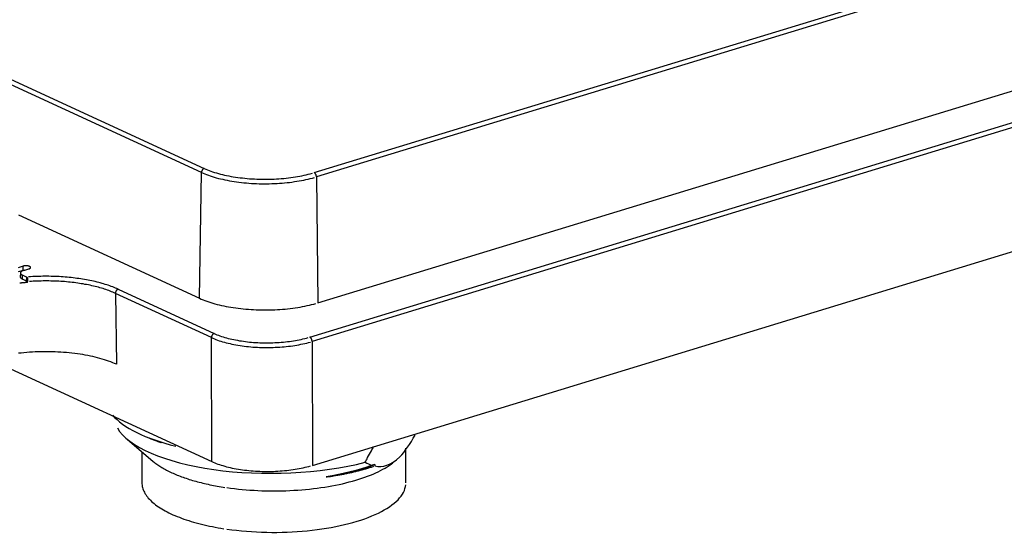
# Model space of a CAD drawing. Units: inches. Extents: x -2.2 to 31.7, y 0.3 to 22.2.
# Drawn here: x 12.3 to 13.4, y 7.1 to 7.6 of the extents above; entities that cross this region are included whole.
import ezdxf

# ---------------------------------------------------------------- set-up
doc = ezdxf.new("R2010")
doc.units = ezdxf.units.IN
doc.header["$LTSCALE"] = 0.5
doc.header["$MEASUREMENT"] = 0
doc.layers.add('1', color=7, linetype='Continuous')

msp = doc.modelspace()

# ---------------------------------------------------------------- linework, layer by layer
at = {"layer": '1', "color": 40, "linetype": 'Continuous'}
for p, q in [((12.5872, 7.4643), (14.4696, 8.0394)), ((14.4721, 8.0347), (12.5897, 7.4595)), ((12.5823, 7.2804), (14.5756, 7.8894)), ((12.5914, 7.3187), (14.4738, 7.8938)), ((14.578, 7.8845), (12.5848, 7.2755)), ((11.7655, 7.7913), (12.4642, 7.469)), ((12.4612, 7.4645), (11.7624, 7.7868)), ((12.5852, 7.137), (14.5743, 7.7447)), ((12.4591, 7.3238), (12.4612, 7.4645)), ((12.5897, 7.4595), (12.5914, 7.3187)), ((12.2568, 7.4171), (12.4591, 7.3238)), ((12.2621, 7.3597), (12.2563, 7.3579)), ((12.2621, 7.355), (12.2563, 7.3532)), ((12.2589, 7.3521), (12.2588, 7.3475)), ((12.2658, 7.3475), (12.2611, 7.3497)), ((12.2611, 7.345), (12.2611, 7.3497)), ((12.2621, 7.355), (12.2621, 7.3597)), ((12.2637, 7.3553), (12.2621, 7.355)), ((12.2626, 7.355), (12.2684, 7.3568)), ((12.2588, 7.3475), (12.2611, 7.345)), ((12.2658, 7.3429), (12.2611, 7.345)), ((12.2659, 7.3475), (12.2658, 7.3475)), ((12.2658, 7.3429), (12.2659, 7.3475)), ((12.2669, 7.3417), (12.2658, 7.3429)), ((12.4723, 7.2798), (12.365, 7.3293)), ((12.365, 7.3293), (12.3662, 7.25)), ((12.3681, 7.334), (12.4753, 7.2845)), ((12.4727, 7.1413), (12.4723, 7.2798)), ((12.5848, 7.2755), (12.5852, 7.137)), ((12.2244, 7.2558), (12.4727, 7.1413))]:
    msp.add_line(p, q, dxfattribs=at)
at = {"layer": '1', "color": 123, "linetype": 'Continuous'}
for p, q in [((12.3782, 7.1661), (12.4073, 7.1414)), ((12.3946, 7.1521), (12.3946, 7.1175)), ((12.6896, 7.1175), (12.6896, 7.1561)), ((12.6549, 7.138), (12.6549, 7.1363))]:
    msp.add_line(p, q, dxfattribs=at)
at = {"layer": '1', "color": 40, "linetype": 'Continuous'}
for points in [[(12.4642, 7.469, 0), (12.4641, 7.469, 0), (12.464, 7.4689, 0), (12.4639, 7.4689, 0), (12.4638, 7.4689, 0), (12.4637, 7.4688, 0), (12.4637, 7.4688, 0), (12.4636, 7.4687, 0), (12.4635, 7.4687, 0), (12.4634, 7.4686, 0), (12.4633, 7.4686, 0), (12.4632, 7.4685, 0), (12.4631, 7.4684, 0), (12.463, 7.4684, 0), (12.4629, 7.4683, 0), (12.4628, 7.4682, 0), (12.4628, 7.4681, 0), (12.4627, 7.468, 0), (12.4626, 7.468, 0), (12.4625, 7.4679, 0), (12.4624, 7.4678, 0), (12.4624, 7.4677, 0), (12.4623, 7.4676, 0), (12.4622, 7.4675, 0), (12.4621, 7.4674, 0), (12.4621, 7.4673, 0), (12.462, 7.4672, 0), (12.4619, 7.4671, 0), (12.4619, 7.467, 0), (12.4618, 7.4669, 0), (12.4618, 7.4668, 0), (12.4617, 7.4667, 0), (12.4617, 7.4666, 0), (12.4616, 7.4665, 0), (12.4616, 7.4663, 0), (12.4615, 7.4662, 0), (12.4615, 7.4661, 0), (12.4614, 7.466, 0), (12.4614, 7.4659, 0), (12.4614, 7.4658, 0), (12.4613, 7.4657, 0), (12.4613, 7.4655, 0), (12.4613, 7.4654, 0), (12.4612, 7.4653, 0), (12.4612, 7.4652, 0), (12.4612, 7.4651, 0), (12.4612, 7.465, 0), (12.4612, 7.4648, 0), (12.4612, 7.4647, 0), (12.4612, 7.4646, 0)], [(12.4612, 7.4645, 0), (12.463, 7.4637, 0), (12.4649, 7.4629, 0), (12.4669, 7.4621, 0), (12.469, 7.4613, 0), (12.4711, 7.4606, 0), (12.4732, 7.4599, 0), (12.4755, 7.4592, 0), (12.4777, 7.4586, 0), (12.4801, 7.4579, 0), (12.4825, 7.4573, 0), (12.4849, 7.4568, 0), (12.4874, 7.4562, 0), (12.4899, 7.4557, 0), (12.4925, 7.4552, 0), (12.4951, 7.4548, 0), (12.4977, 7.4544, 0), (12.5004, 7.454, 0), (12.5031, 7.4536, 0), (12.5058, 7.4533, 0), (12.5086, 7.453, 0), (12.5114, 7.4527, 0), (12.5142, 7.4525, 0), (12.517, 7.4523, 0), (12.5198, 7.4522, 0), (12.5227, 7.452, 0), (12.5256, 7.4519, 0), (12.5284, 7.4519, 0), (12.5313, 7.4518, 0), (12.5342, 7.4519, 0), (12.537, 7.4519, 0), (12.5399, 7.452, 0), (12.5427, 7.4521, 0), (12.5456, 7.4522, 0), (12.5484, 7.4524, 0), (12.5512, 7.4526, 0), (12.554, 7.4529, 0), (12.5568, 7.4531, 0), (12.5596, 7.4534, 0), (12.5623, 7.4538, 0), (12.565, 7.4542, 0), (12.5676, 7.4546, 0), (12.5703, 7.455, 0), (12.5728, 7.4555, 0), (12.5754, 7.456, 0), (12.5779, 7.4565, 0), (12.5804, 7.457, 0), (12.5828, 7.4576, 0), (12.5851, 7.4582, 0), (12.5874, 7.4589, 0)], [(12.4642, 7.469, 0), (12.466, 7.4682, 0), (12.4678, 7.4675, 0), (12.4697, 7.4667, 0), (12.4717, 7.466, 0), (12.4737, 7.4653, 0), (12.4758, 7.4646, 0), (12.4779, 7.464, 0), (12.4801, 7.4633, 0), (12.4823, 7.4627, 0), (12.4846, 7.4622, 0), (12.4869, 7.4616, 0), (12.4893, 7.4611, 0), (12.4917, 7.4606, 0), (12.4942, 7.4601, 0), (12.4967, 7.4597, 0), (12.4992, 7.4593, 0), (12.5018, 7.4589, 0), (12.5043, 7.4586, 0), (12.507, 7.4583, 0), (12.5096, 7.458, 0), (12.5123, 7.4578, 0), (12.515, 7.4575, 0), (12.5177, 7.4574, 0), (12.5204, 7.4572, 0), (12.5231, 7.4571, 0), (12.5258, 7.457, 0), (12.5286, 7.4569, 0), (12.5313, 7.4569, 0), (12.5341, 7.4569, 0), (12.5368, 7.457, 0), (12.5396, 7.457, 0), (12.5423, 7.4571, 0), (12.545, 7.4573, 0), (12.5477, 7.4574, 0), (12.5504, 7.4576, 0), (12.5531, 7.4579, 0), (12.5557, 7.4581, 0), (12.5584, 7.4584, 0), (12.561, 7.4588, 0), (12.5636, 7.4591, 0), (12.5661, 7.4595, 0), (12.5686, 7.4599, 0), (12.5711, 7.4604, 0), (12.5735, 7.4608, 0), (12.5759, 7.4613, 0), (12.5783, 7.4619, 0), (12.5806, 7.4624, 0), (12.5828, 7.463, 0), (12.5851, 7.4636, 0)], [(12.5897, 7.4595, 0), (12.5897, 7.4597, 0), (12.5897, 7.4598, 0), (12.5897, 7.4599, 0), (12.5897, 7.46, 0), (12.5897, 7.4601, 0), (12.5896, 7.4602, 0), (12.5896, 7.4604, 0), (12.5896, 7.4605, 0), (12.5896, 7.4606, 0), (12.5896, 7.4607, 0), (12.5895, 7.4608, 0), (12.5895, 7.461, 0), (12.5895, 7.4611, 0), (12.5894, 7.4612, 0), (12.5894, 7.4613, 0), (12.5894, 7.4614, 0), (12.5893, 7.4615, 0), (12.5893, 7.4617, 0), (12.5893, 7.4618, 0), (12.5892, 7.4619, 0), (12.5892, 7.462, 0), (12.5891, 7.4621, 0), (12.5891, 7.4622, 0), (12.589, 7.4623, 0), (12.589, 7.4624, 0), (12.5889, 7.4625, 0), (12.5888, 7.4626, 0), (12.5888, 7.4627, 0), (12.5887, 7.4628, 0), (12.5887, 7.4629, 0), (12.5886, 7.463, 0), (12.5885, 7.4631, 0), (12.5885, 7.4632, 0), (12.5884, 7.4633, 0), (12.5883, 7.4634, 0), (12.5883, 7.4635, 0), (12.5882, 7.4635, 0), (12.5881, 7.4636, 0), (12.588, 7.4637, 0), (12.588, 7.4638, 0), (12.5879, 7.4638, 0), (12.5878, 7.4639, 0), (12.5877, 7.4639, 0), (12.5877, 7.464, 0), (12.5876, 7.4641, 0), (12.5875, 7.4641, 0), (12.5874, 7.4642, 0), (12.5874, 7.4642, 0), (12.5873, 7.4642, 0)], [(12.2684, 7.3568, 0), (12.2686, 7.3568, 0), (12.2689, 7.3569, 0), (12.2691, 7.357, 0), (12.2693, 7.3571, 0), (12.2694, 7.3572, 0), (12.2696, 7.3573, 0), (12.2697, 7.3574, 0), (12.2699, 7.3575, 0), (12.27, 7.3576, 0), (12.2701, 7.3577, 0), (12.2701, 7.3579, 0), (12.2702, 7.358, 0), (12.2702, 7.3581, 0), (12.2702, 7.3582, 0), (12.2702, 7.3583, 0), (12.2702, 7.3584, 0), (12.2702, 7.3586, 0), (12.2701, 7.3587, 0), (12.27, 7.3588, 0), (12.2699, 7.3589, 0), (12.2698, 7.359, 0), (12.2696, 7.3591, 0), (12.2695, 7.3592, 0), (12.2693, 7.3593, 0), (12.2691, 7.3594, 0), (12.2689, 7.3595, 0), (12.2687, 7.3596, 0), (12.2685, 7.3597, 0), (12.2682, 7.3597, 0), (12.2679, 7.3598, 0), (12.2677, 7.3599, 0), (12.2674, 7.3599, 0), (12.2671, 7.36, 0), (12.2668, 7.36, 0), (12.2665, 7.36, 0), (12.2662, 7.3601, 0), (12.2659, 7.3601, 0), (12.2656, 7.3601, 0), (12.2653, 7.3601, 0), (12.265, 7.3601, 0), (12.2646, 7.3601, 0), (12.2643, 7.3601, 0), (12.264, 7.36, 0), (12.2637, 7.36, 0), (12.2634, 7.36, 0), (12.2631, 7.3599, 0), (12.2629, 7.3599, 0), (12.2626, 7.3598, 0), (12.2623, 7.3597, 0)], [(12.2626, 7.355, 0), (12.2623, 7.3549, 0), (12.2621, 7.3548, 0), (12.2619, 7.3547, 0), (12.2617, 7.3547, 0), (12.2614, 7.3546, 0), (12.2612, 7.3545, 0), (12.261, 7.3544, 0), (12.2608, 7.3543, 0), (12.2607, 7.3542, 0), (12.2605, 7.3541, 0), (12.2603, 7.354, 0), (12.2602, 7.3539, 0), (12.26, 7.3538, 0), (12.2599, 7.3537, 0), (12.2597, 7.3536, 0), (12.2596, 7.3535, 0), (12.2595, 7.3534, 0), (12.2594, 7.3533, 0), (12.2593, 7.3531, 0), (12.2592, 7.353, 0), (12.2591, 7.3529, 0), (12.2591, 7.3528, 0), (12.259, 7.3527, 0), (12.259, 7.3526, 0), (12.2589, 7.3525, 0), (12.2589, 7.3523, 0), (12.2589, 7.3522, 0), (12.2589, 7.3521, 0), (12.2589, 7.352, 0), (12.2589, 7.3519, 0), (12.2589, 7.3517, 0), (12.259, 7.3516, 0), (12.259, 7.3515, 0), (12.259, 7.3514, 0), (12.2591, 7.3513, 0), (12.2592, 7.3512, 0), (12.2593, 7.3511, 0), (12.2594, 7.3509, 0), (12.2594, 7.3508, 0), (12.2596, 7.3507, 0), (12.2597, 7.3506, 0), (12.2598, 7.3505, 0), (12.2599, 7.3504, 0), (12.2601, 7.3503, 0), (12.2602, 7.3502, 0), (12.2604, 7.3501, 0), (12.2606, 7.35, 0), (12.2607, 7.3499, 0), (12.2609, 7.3498, 0)], [(12.2669, 7.3415, 0), (12.2667, 7.3415, 0), (12.2665, 7.3414, 0), (12.2663, 7.3414, 0), (12.2661, 7.3414, 0), (12.266, 7.3414, 0), (12.2658, 7.3414, 0), (12.2656, 7.3414, 0), (12.2654, 7.3414, 0), (12.2653, 7.3413, 0), (12.2651, 7.3413, 0), (12.2649, 7.3413, 0), (12.2647, 7.3413, 0), (12.2645, 7.3413, 0), (12.2644, 7.3413, 0), (12.2642, 7.3412, 0), (12.264, 7.3412, 0), (12.2638, 7.3412, 0), (12.2637, 7.3412, 0), (12.2635, 7.3412, 0), (12.2633, 7.3412, 0), (12.2631, 7.3411, 0), (12.2629, 7.3411, 0), (12.2628, 7.3411, 0), (12.2626, 7.3411, 0), (12.2624, 7.3411, 0), (12.2622, 7.3411, 0), (12.2621, 7.341, 0), (12.2619, 7.341, 0), (12.2617, 7.341, 0), (12.2615, 7.341, 0), (12.2613, 7.341, 0), (12.2612, 7.341, 0), (12.261, 7.3409, 0), (12.2608, 7.3409, 0), (12.2606, 7.3409, 0), (12.2605, 7.3409, 0), (12.2603, 7.3409, 0), (12.2601, 7.3408, 0), (12.2599, 7.3408, 0), (12.2598, 7.3408, 0), (12.2596, 7.3408, 0), (12.2594, 7.3408, 0), (12.2592, 7.3407, 0), (12.2591, 7.3407, 0), (12.2589, 7.3407, 0), (12.2587, 7.3407, 0), (12.2585, 7.3407, 0), (12.2584, 7.3407, 0), (12.2582, 7.3406, 0)], [(12.3681, 7.334, 0), (12.3666, 7.3346, 0), (12.3651, 7.3353, 0), (12.3636, 7.3359, 0), (12.362, 7.3365, 0), (12.3604, 7.3371, 0), (12.3588, 7.3377, 0), (12.3571, 7.3383, 0), (12.3554, 7.3389, 0), (12.3536, 7.3394, 0), (12.3519, 7.34, 0), (12.3501, 7.3405, 0), (12.3482, 7.341, 0), (12.3464, 7.3415, 0), (12.3445, 7.342, 0), (12.3425, 7.3424, 0), (12.3406, 7.3429, 0), (12.3386, 7.3433, 0), (12.3366, 7.3437, 0), (12.3346, 7.3441, 0), (12.3326, 7.3445, 0), (12.3305, 7.3449, 0), (12.3284, 7.3452, 0), (12.3263, 7.3455, 0), (12.3242, 7.3459, 0), (12.322, 7.3461, 0), (12.3199, 7.3464, 0), (12.3177, 7.3467, 0), (12.3155, 7.3469, 0), (12.3133, 7.3471, 0), (12.3111, 7.3473, 0), (12.3089, 7.3475, 0), (12.3066, 7.3477, 0), (12.3044, 7.3479, 0), (12.3021, 7.348, 0), (12.2999, 7.3481, 0), (12.2976, 7.3482, 0), (12.2953, 7.3483, 0), (12.2931, 7.3483, 0), (12.2908, 7.3484, 0), (12.2885, 7.3484, 0), (12.2862, 7.3484, 0), (12.2839, 7.3484, 0), (12.2817, 7.3483, 0), (12.2794, 7.3483, 0), (12.2771, 7.3482, 0), (12.2748, 7.3481, 0), (12.2726, 7.348, 0), (12.2703, 7.3478, 0), (12.2681, 7.3477, 0)], [(12.365, 7.3293, 0), (12.3636, 7.33, 0), (12.3622, 7.3306, 0), (12.3607, 7.3312, 0), (12.3592, 7.3318, 0), (12.3577, 7.3324, 0), (12.3561, 7.3329, 0), (12.3545, 7.3335, 0), (12.3528, 7.334, 0), (12.3512, 7.3346, 0), (12.3495, 7.3351, 0), (12.3477, 7.3356, 0), (12.346, 7.3361, 0), (12.3442, 7.3366, 0), (12.3424, 7.337, 0), (12.3405, 7.3375, 0), (12.3386, 7.3379, 0), (12.3367, 7.3383, 0), (12.3348, 7.3387, 0), (12.3329, 7.3391, 0), (12.3309, 7.3394, 0), (12.3289, 7.3398, 0), (12.3269, 7.3401, 0), (12.3249, 7.3404, 0), (12.3229, 7.3407, 0), (12.3208, 7.341, 0), (12.3188, 7.3413, 0), (12.3167, 7.3415, 0), (12.3146, 7.3418, 0), (12.3125, 7.342, 0), (12.3103, 7.3422, 0), (12.3082, 7.3424, 0), (12.306, 7.3425, 0), (12.3039, 7.3427, 0), (12.3017, 7.3428, 0), (12.2996, 7.3429, 0), (12.2974, 7.343, 0), (12.2952, 7.3431, 0), (12.293, 7.3431, 0), (12.2908, 7.3432, 0), (12.2886, 7.3432, 0), (12.2864, 7.3432, 0), (12.2843, 7.3432, 0), (12.2821, 7.3431, 0), (12.2799, 7.3431, 0), (12.2777, 7.343, 0), (12.2755, 7.3429, 0), (12.2733, 7.3428, 0), (12.2712, 7.3427, 0), (12.269, 7.3425, 0)], [(12.3681, 7.334, 0), (12.368, 7.3339, 0), (12.3679, 7.3339, 0), (12.3678, 7.3339, 0), (12.3677, 7.3338, 0), (12.3676, 7.3338, 0), (12.3675, 7.3337, 0), (12.3674, 7.3337, 0), (12.3673, 7.3336, 0), (12.3672, 7.3336, 0), (12.3671, 7.3335, 0), (12.367, 7.3334, 0), (12.3669, 7.3334, 0), (12.3669, 7.3333, 0), (12.3668, 7.3332, 0), (12.3667, 7.3331, 0), (12.3666, 7.3331, 0), (12.3665, 7.333, 0), (12.3664, 7.3329, 0), (12.3663, 7.3328, 0), (12.3663, 7.3327, 0), (12.3662, 7.3326, 0), (12.3661, 7.3325, 0), (12.366, 7.3324, 0), (12.366, 7.3323, 0), (12.3659, 7.3322, 0), (12.3658, 7.3321, 0), (12.3658, 7.332, 0), (12.3657, 7.3319, 0), (12.3656, 7.3318, 0), (12.3656, 7.3317, 0), (12.3655, 7.3316, 0), (12.3655, 7.3315, 0), (12.3654, 7.3313, 0), (12.3654, 7.3312, 0), (12.3653, 7.3311, 0), (12.3653, 7.331, 0), (12.3653, 7.3309, 0), (12.3652, 7.3308, 0), (12.3652, 7.3306, 0), (12.3652, 7.3305, 0), (12.3651, 7.3304, 0), (12.3651, 7.3303, 0), (12.3651, 7.3302, 0), (12.3651, 7.33, 0), (12.3651, 7.3299, 0), (12.365, 7.3298, 0), (12.365, 7.3297, 0), (12.365, 7.3296, 0), (12.365, 7.3294, 0)], [(12.4591, 7.3238, 0), (12.461, 7.3229, 0), (12.463, 7.3221, 0), (12.465, 7.3213, 0), (12.4671, 7.3205, 0), (12.4693, 7.3198, 0), (12.4715, 7.3191, 0), (12.4738, 7.3184, 0), (12.4762, 7.3177, 0), (12.4786, 7.317, 0), (12.481, 7.3164, 0), (12.4835, 7.3158, 0), (12.4861, 7.3153, 0), (12.4887, 7.3148, 0), (12.4913, 7.3143, 0), (12.494, 7.3138, 0), (12.4967, 7.3134, 0), (12.4995, 7.313, 0), (12.5023, 7.3126, 0), (12.5051, 7.3123, 0), (12.5079, 7.312, 0), (12.5108, 7.3117, 0), (12.5137, 7.3115, 0), (12.5166, 7.3113, 0), (12.5195, 7.3111, 0), (12.5224, 7.311, 0), (12.5254, 7.3109, 0), (12.5283, 7.3108, 0), (12.5313, 7.3108, 0), (12.5342, 7.3108, 0), (12.5372, 7.3108, 0), (12.5401, 7.3109, 0), (12.5431, 7.311, 0), (12.546, 7.3112, 0), (12.5489, 7.3114, 0), (12.5518, 7.3116, 0), (12.5547, 7.3118, 0), (12.5575, 7.3121, 0), (12.5604, 7.3124, 0), (12.5632, 7.3128, 0), (12.5659, 7.3132, 0), (12.5687, 7.3136, 0), (12.5714, 7.314, 0), (12.574, 7.3145, 0), (12.5766, 7.315, 0), (12.5792, 7.3156, 0), (12.5818, 7.3161, 0), (12.5842, 7.3167, 0), (12.5867, 7.3174, 0), (12.589, 7.318, 0)], [(12.4753, 7.2845, 0), (12.4753, 7.2845, 0), (12.4752, 7.2844, 0), (12.4751, 7.2844, 0), (12.475, 7.2843, 0), (12.4749, 7.2843, 0), (12.4748, 7.2842, 0), (12.4747, 7.2842, 0), (12.4746, 7.2841, 0), (12.4745, 7.2841, 0), (12.4744, 7.284, 0), (12.4743, 7.284, 0), (12.4742, 7.2839, 0), (12.4741, 7.2838, 0), (12.474, 7.2837, 0), (12.4739, 7.2837, 0), (12.4739, 7.2836, 0), (12.4738, 7.2835, 0), (12.4737, 7.2834, 0), (12.4736, 7.2833, 0), (12.4735, 7.2832, 0), (12.4735, 7.2831, 0), (12.4734, 7.283, 0), (12.4733, 7.2829, 0), (12.4732, 7.2828, 0), (12.4732, 7.2827, 0), (12.4731, 7.2826, 0), (12.473, 7.2825, 0), (12.473, 7.2824, 0), (12.4729, 7.2823, 0), (12.4729, 7.2822, 0), (12.4728, 7.2821, 0), (12.4728, 7.282, 0), (12.4727, 7.2819, 0), (12.4727, 7.2817, 0), (12.4726, 7.2816, 0), (12.4726, 7.2815, 0), (12.4725, 7.2814, 0), (12.4725, 7.2813, 0), (12.4725, 7.2811, 0), (12.4724, 7.281, 0), (12.4724, 7.2809, 0), (12.4724, 7.2808, 0), (12.4724, 7.2807, 0), (12.4723, 7.2806, 0), (12.4723, 7.2804, 0), (12.4723, 7.2803, 0), (12.4723, 7.2802, 0), (12.4723, 7.2801, 0), (12.4723, 7.28, 0)], [(12.4753, 7.2845, 0), (12.4769, 7.2838, 0), (12.4785, 7.2831, 0), (12.4801, 7.2825, 0), (12.4818, 7.2819, 0), (12.4836, 7.2812, 0), (12.4854, 7.2807, 0), (12.4872, 7.2801, 0), (12.4891, 7.2795, 0), (12.4911, 7.279, 0), (12.4931, 7.2785, 0), (12.4951, 7.2781, 0), (12.4972, 7.2776, 0), (12.4993, 7.2772, 0), (12.5014, 7.2768, 0), (12.5036, 7.2764, 0), (12.5058, 7.2761, 0), (12.508, 7.2757, 0), (12.5103, 7.2754, 0), (12.5125, 7.2752, 0), (12.5148, 7.2749, 0), (12.5171, 7.2747, 0), (12.5195, 7.2745, 0), (12.5218, 7.2743, 0), (12.5242, 7.2742, 0), (12.5266, 7.2741, 0), (12.5289, 7.274, 0), (12.5313, 7.274, 0), (12.5337, 7.274, 0), (12.5361, 7.274, 0), (12.5385, 7.274, 0), (12.5409, 7.2741, 0), (12.5433, 7.2742, 0), (12.5456, 7.2743, 0), (12.548, 7.2744, 0), (12.5503, 7.2746, 0), (12.5527, 7.2748, 0), (12.555, 7.275, 0), (12.5573, 7.2753, 0), (12.5595, 7.2756, 0), (12.5618, 7.2759, 0), (12.564, 7.2762, 0), (12.5662, 7.2766, 0), (12.5683, 7.277, 0), (12.5704, 7.2774, 0), (12.5725, 7.2778, 0), (12.5746, 7.2783, 0), (12.5766, 7.2788, 0), (12.5785, 7.2793, 0), (12.5805, 7.2798, 0)], [(12.4723, 7.2798, 0), (12.4739, 7.2791, 0), (12.4756, 7.2784, 0), (12.4773, 7.2777, 0), (12.4791, 7.2771, 0), (12.481, 7.2764, 0), (12.4829, 7.2758, 0), (12.4848, 7.2752, 0), (12.4868, 7.2746, 0), (12.4888, 7.2741, 0), (12.4909, 7.2736, 0), (12.4931, 7.2731, 0), (12.4952, 7.2726, 0), (12.4975, 7.2721, 0), (12.4997, 7.2717, 0), (12.502, 7.2713, 0), (12.5043, 7.2709, 0), (12.5066, 7.2706, 0), (12.509, 7.2703, 0), (12.5114, 7.27, 0), (12.5138, 7.2698, 0), (12.5163, 7.2695, 0), (12.5187, 7.2693, 0), (12.5212, 7.2692, 0), (12.5237, 7.269, 0), (12.5262, 7.2689, 0), (12.5287, 7.2688, 0), (12.5312, 7.2688, 0), (12.5337, 7.2687, 0), (12.5362, 7.2688, 0), (12.5387, 7.2688, 0), (12.5412, 7.2689, 0), (12.5437, 7.269, 0), (12.5462, 7.2691, 0), (12.5487, 7.2692, 0), (12.5512, 7.2694, 0), (12.5536, 7.2696, 0), (12.556, 7.2699, 0), (12.5584, 7.2701, 0), (12.5608, 7.2704, 0), (12.5632, 7.2708, 0), (12.5655, 7.2711, 0), (12.5678, 7.2715, 0), (12.5701, 7.2719, 0), (12.5723, 7.2724, 0), (12.5745, 7.2728, 0), (12.5766, 7.2733, 0), (12.5788, 7.2738, 0), (12.5808, 7.2744, 0), (12.5829, 7.2749, 0)], [(12.5848, 7.2755, 0), (12.5848, 7.2756, 0), (12.5848, 7.2757, 0), (12.5848, 7.2759, 0), (12.5848, 7.276, 0), (12.5848, 7.2761, 0), (12.5848, 7.2762, 0), (12.5848, 7.2763, 0), (12.5848, 7.2765, 0), (12.5847, 7.2766, 0), (12.5847, 7.2767, 0), (12.5847, 7.2768, 0), (12.5847, 7.2769, 0), (12.5846, 7.2771, 0), (12.5846, 7.2772, 0), (12.5846, 7.2773, 0), (12.5845, 7.2774, 0), (12.5845, 7.2775, 0), (12.5845, 7.2777, 0), (12.5844, 7.2778, 0), (12.5844, 7.2779, 0), (12.5843, 7.278, 0), (12.5843, 7.2781, 0), (12.5842, 7.2782, 0), (12.5842, 7.2784, 0), (12.5841, 7.2785, 0), (12.5841, 7.2786, 0), (12.584, 7.2787, 0), (12.5839, 7.2788, 0), (12.5839, 7.2789, 0), (12.5838, 7.279, 0), (12.5837, 7.2791, 0), (12.5837, 7.2792, 0), (12.5836, 7.2793, 0), (12.5835, 7.2793, 0), (12.5835, 7.2794, 0), (12.5834, 7.2795, 0), (12.5833, 7.2796, 0), (12.5833, 7.2797, 0), (12.5832, 7.2798, 0), (12.5831, 7.2798, 0), (12.583, 7.2799, 0), (12.583, 7.28, 0), (12.5829, 7.28, 0), (12.5828, 7.2801, 0), (12.5827, 7.2801, 0), (12.5827, 7.2802, 0), (12.5826, 7.2802, 0), (12.5825, 7.2803, 0), (12.5824, 7.2803, 0)], [(12.3662, 7.25, 0), (12.3641, 7.2509, 0), (12.362, 7.2518, 0), (12.3598, 7.2527, 0), (12.3575, 7.2535, 0), (12.3552, 7.2543, 0), (12.3528, 7.2551, 0), (12.3503, 7.2559, 0), (12.3478, 7.2566, 0), (12.3452, 7.2573, 0), (12.3425, 7.2579, 0), (12.3398, 7.2586, 0), (12.3371, 7.2592, 0), (12.3342, 7.2597, 0), (12.3314, 7.2603, 0), (12.3285, 7.2608, 0), (12.3256, 7.2613, 0), (12.3226, 7.2617, 0), (12.3196, 7.2621, 0), (12.3165, 7.2624, 0), (12.3135, 7.2628, 0), (12.3104, 7.2631, 0), (12.3072, 7.2633, 0), (12.3041, 7.2635, 0), (12.3009, 7.2637, 0), (12.2978, 7.2638, 0), (12.2946, 7.2639, 0), (12.2914, 7.264, 0), (12.2882, 7.264, 0), (12.285, 7.264, 0), (12.2818, 7.264, 0), (12.2787, 7.2639, 0), (12.2755, 7.2638, 0), (12.2723, 7.2636, 0), (12.2692, 7.2634, 0), (12.266, 7.2632, 0), (12.2629, 7.2629, 0), (12.2599, 7.2626, 0), (12.2568, 7.2623, 0)], [(12.4727, 7.1413, 0), (12.4743, 7.1406, 0), (12.476, 7.1399, 0), (12.4777, 7.1392, 0), (12.4795, 7.1385, 0), (12.4813, 7.1379, 0), (12.4832, 7.1373, 0), (12.4852, 7.1367, 0), (12.4872, 7.1361, 0), (12.4892, 7.1355, 0), (12.4913, 7.135, 0), (12.4934, 7.1345, 0), (12.4956, 7.134, 0), (12.4978, 7.1336, 0), (12.5001, 7.1332, 0), (12.5024, 7.1328, 0), (12.5047, 7.1324, 0), (12.507, 7.1321, 0), (12.5094, 7.1318, 0), (12.5118, 7.1315, 0), (12.5142, 7.1312, 0), (12.5166, 7.131, 0), (12.5191, 7.1308, 0), (12.5216, 7.1306, 0), (12.5241, 7.1305, 0), (12.5265, 7.1304, 0), (12.5291, 7.1303, 0), (12.5316, 7.1302, 0), (12.5341, 7.1302, 0), (12.5366, 7.1302, 0), (12.5391, 7.1303, 0), (12.5416, 7.1303, 0), (12.5441, 7.1304, 0), (12.5466, 7.1305, 0), (12.5491, 7.1307, 0), (12.5515, 7.1309, 0), (12.554, 7.1311, 0), (12.5564, 7.1313, 0), (12.5588, 7.1316, 0), (12.5612, 7.1319, 0), (12.5636, 7.1322, 0), (12.5659, 7.1326, 0), (12.5682, 7.133, 0), (12.5705, 7.1334, 0), (12.5727, 7.1338, 0), (12.5749, 7.1343, 0), (12.577, 7.1348, 0), (12.5791, 7.1353, 0), (12.5812, 7.1358, 0), (12.5832, 7.1364, 0)]]:
    msp.add_polyline3d(points, dxfattribs=at)
at = {"layer": '1', "color": 123, "linetype": 'Continuous'}
for points in [[(12.4073, 7.1414, 0), (12.4082, 7.1406, 0), (12.4092, 7.1398, 0), (12.4103, 7.139, 0), (12.4113, 7.1383, 0), (12.4124, 7.1375, 0), (12.4135, 7.1367, 0), (12.4147, 7.136, 0), (12.4159, 7.1352, 0), (12.4171, 7.1345, 0), (12.4184, 7.1337, 0), (12.4196, 7.133, 0), (12.421, 7.1323, 0), (12.4223, 7.1316, 0), (12.4237, 7.1309, 0), (12.4251, 7.1302, 0), (12.4265, 7.1295, 0), (12.428, 7.1288, 0), (12.4295, 7.1281, 0), (12.431, 7.1274, 0), (12.4325, 7.1268, 0), (12.4341, 7.1261, 0), (12.4357, 7.1255, 0), (12.4373, 7.1249, 0), (12.439, 7.1243, 0), (12.4406, 7.1237, 0), (12.4423, 7.1231, 0), (12.4441, 7.1225, 0), (12.4458, 7.1219, 0), (12.4476, 7.1213, 0), (12.4494, 7.1208, 0), (12.4512, 7.1202, 0), (12.4531, 7.1197, 0), (12.4549, 7.1192, 0), (12.4568, 7.1187, 0), (12.4587, 7.1182, 0), (12.4607, 7.1177, 0), (12.4626, 7.1172, 0), (12.4646, 7.1167, 0), (12.4666, 7.1163, 0), (12.4686, 7.1158, 0), (12.4706, 7.1154, 0), (12.4727, 7.115, 0), (12.4747, 7.1146, 0), (12.4768, 7.1142, 0), (12.4789, 7.1138, 0), (12.481, 7.1134, 0), (12.4831, 7.1131, 0), (12.4853, 7.1127, 0), (12.4874, 7.1124, 0)], [(12.4896, 7.1121, 0), (12.4938, 7.1115, 0), (12.4981, 7.111, 0), (12.5024, 7.1105, 0), (12.5067, 7.1101, 0), (12.5111, 7.1097, 0), (12.5154, 7.1094, 0), (12.5199, 7.1091, 0), (12.5243, 7.1089, 0), (12.5288, 7.1087, 0), (12.5332, 7.1086, 0), (12.5377, 7.1085, 0), (12.5422, 7.1085, 0), (12.5466, 7.1085, 0), (12.5511, 7.1086, 0), (12.5556, 7.1087, 0), (12.56, 7.1089, 0), (12.5645, 7.1091, 0), (12.5689, 7.1094, 0), (12.5733, 7.1097, 0), (12.5776, 7.1101, 0), (12.582, 7.1105, 0), (12.5863, 7.111, 0), (12.5905, 7.1115, 0), (12.5947, 7.1121, 0), (12.5989, 7.1127, 0), (12.603, 7.1134, 0), (12.607, 7.1141, 0), (12.611, 7.1149, 0), (12.6149, 7.1157, 0), (12.6188, 7.1165, 0), (12.6226, 7.1174, 0), (12.6263, 7.1184, 0), (12.6299, 7.1193, 0), (12.6335, 7.1204, 0), (12.637, 7.1214, 0), (12.6404, 7.1225, 0), (12.6437, 7.1237, 0), (12.6469, 7.1248, 0), (12.65, 7.1261, 0), (12.653, 7.1273, 0), (12.6559, 7.1286, 0), (12.6587, 7.1299, 0), (12.6614, 7.1312, 0), (12.6639, 7.1326, 0), (12.6664, 7.134, 0), (12.6688, 7.1354, 0), (12.671, 7.1369, 0), (12.6731, 7.1384, 0), (12.6751, 7.1399, 0)], [(12.6005, 7.124, 0), (12.6017, 7.1242, 0), (12.6029, 7.1244, 0), (12.6041, 7.1246, 0), (12.6053, 7.1247, 0), (12.6064, 7.1249, 0), (12.6076, 7.1251, 0), (12.6088, 7.1253, 0), (12.61, 7.1255, 0), (12.6111, 7.1257, 0), (12.6123, 7.1259, 0), (12.6135, 7.1261, 0), (12.6146, 7.1263, 0), (12.6158, 7.1265, 0), (12.6169, 7.1267, 0), (12.6181, 7.1269, 0), (12.6192, 7.1271, 0), (12.6203, 7.1273, 0), (12.6215, 7.1276, 0), (12.6226, 7.1278, 0), (12.6237, 7.128, 0), (12.6248, 7.1283, 0), (12.6259, 7.1285, 0), (12.627, 7.1287, 0), (12.6281, 7.129, 0), (12.6292, 7.1292, 0), (12.6303, 7.1295, 0), (12.6314, 7.1297, 0), (12.6325, 7.13, 0), (12.6336, 7.1302, 0), (12.6346, 7.1305, 0), (12.6357, 7.1308, 0), (12.6368, 7.131, 0), (12.6378, 7.1313, 0), (12.6389, 7.1316, 0), (12.6399, 7.1319, 0), (12.6409, 7.1321, 0), (12.642, 7.1324, 0), (12.643, 7.1327, 0), (12.644, 7.133, 0), (12.645, 7.1333, 0), (12.6461, 7.1336, 0), (12.6471, 7.1339, 0), (12.6481, 7.1342, 0), (12.649, 7.1345, 0), (12.65, 7.1348, 0), (12.651, 7.1351, 0), (12.652, 7.1354, 0), (12.6529, 7.1357, 0), (12.6539, 7.136, 0)], [(12.3946, 7.1175, 0), (12.3947, 7.1162, 0), (12.3948, 7.1148, 0), (12.395, 7.1135, 0), (12.3953, 7.1122, 0), (12.3957, 7.1108, 0), (12.3962, 7.1095, 0), (12.3967, 7.1082, 0), (12.3974, 7.1069, 0), (12.3981, 7.1056, 0), (12.3989, 7.1043, 0), (12.3998, 7.103, 0), (12.4008, 7.1017, 0), (12.4018, 7.1004, 0), (12.403, 7.0991, 0), (12.4042, 7.0979, 0), (12.4055, 7.0966, 0), (12.4069, 7.0954, 0), (12.4083, 7.0942, 0), (12.4099, 7.093, 0), (12.4115, 7.0918, 0), (12.4132, 7.0906, 0), (12.4149, 7.0895, 0), (12.4168, 7.0883, 0), (12.4187, 7.0872, 0), (12.4207, 7.0861, 0), (12.4227, 7.085, 0), (12.4249, 7.0839, 0), (12.4271, 7.0829, 0), (12.4293, 7.0818, 0), (12.4316, 7.0808, 0), (12.434, 7.0798, 0), (12.4365, 7.0789, 0), (12.439, 7.0779, 0), (12.4416, 7.077, 0), (12.4442, 7.0761, 0), (12.4469, 7.0752, 0), (12.4496, 7.0744, 0), (12.4524, 7.0735, 0), (12.4553, 7.0727, 0), (12.4582, 7.072, 0), (12.4611, 7.0712, 0), (12.4641, 7.0705, 0), (12.4672, 7.0698, 0), (12.4703, 7.0691, 0), (12.4734, 7.0685, 0), (12.4766, 7.0679, 0), (12.4798, 7.0673, 0), (12.483, 7.0668, 0), (12.4863, 7.0662, 0)], [(12.4896, 7.0658, 0), (12.495, 7.065, 0), (12.5004, 7.0644, 0), (12.5059, 7.0638, 0), (12.5115, 7.0633, 0), (12.5171, 7.0629, 0), (12.5227, 7.0626, 0), (12.5284, 7.0624, 0), (12.5341, 7.0622, 0), (12.5398, 7.0621, 0), (12.5455, 7.0621, 0), (12.5512, 7.0622, 0), (12.5569, 7.0624, 0), (12.5626, 7.0627, 0), (12.5682, 7.063, 0), (12.5738, 7.0634, 0), (12.5794, 7.0639, 0), (12.5849, 7.0645, 0), (12.5903, 7.0652, 0), (12.5956, 7.0659, 0), (12.6009, 7.0667, 0), (12.6061, 7.0676, 0), (12.6112, 7.0686, 0), (12.6162, 7.0696, 0), (12.6211, 7.0707, 0), (12.6258, 7.0719, 0), (12.6305, 7.0731, 0), (12.635, 7.0745, 0), (12.6393, 7.0758, 0), (12.6436, 7.0773, 0), (12.6476, 7.0788, 0), (12.6515, 7.0804, 0), (12.6553, 7.082, 0), (12.6589, 7.0836, 0), (12.6623, 7.0854, 0), (12.6655, 7.0871, 0), (12.6685, 7.0889, 0), (12.6714, 7.0908, 0), (12.674, 7.0927, 0), (12.6765, 7.0946, 0), (12.6787, 7.0966, 0), (12.6808, 7.0986, 0), (12.6826, 7.1006, 0), (12.6843, 7.1027, 0), (12.6857, 7.1048, 0), (12.6869, 7.1068, 0), (12.6879, 7.109, 0), (12.6886, 7.1111, 0), (12.6892, 7.1132, 0), (12.6895, 7.1154, 0)]]:
    msp.add_polyline3d(points, dxfattribs=at)
at = {"layer": '1', "color": 40, "linetype": 'Continuous'}
msp.add_open_spline([(12.2659, 7.3475), (12.2661, 7.3474), (12.2663, 7.3473), (12.2664, 7.3471), (12.2666, 7.3468), (12.2667, 7.3466), (12.2668, 7.3463), (12.2669, 7.346), (12.2669, 7.3457), (12.2669, 7.3454), (12.267, 7.345), (12.267, 7.3446), (12.2669, 7.3442), (12.2669, 7.3438), (12.2669, 7.3433), (12.2669, 7.3429), (12.2669, 7.3427), (12.2669, 7.3425), (12.2669, 7.3424)], degree=3, knots=[0, 0, 0, 0, 0.172079, 0.172079, 0.172079, 0.345721, 0.345721, 0.345721, 0.51621, 0.51621, 0.51621, 0.705125, 0.705125, 0.705125, 0.915943, 0.915943, 0.915943, 1, 1, 1, 1], dxfattribs=at)
msp.add_open_spline([(12.2669, 7.3415), (12.2669, 7.3418), (12.2669, 7.3421), (12.2669, 7.3424)], degree=3, dxfattribs=at)
at = {"layer": '1', "color": 123, "linetype": 'Continuous'}
for points, degree in [([(12.3619, 7.1933), (12.3733, 7.1792), (12.399, 7.1667), (12.4326, 7.1584)], 3), ([(12.4026, 7.1676), (12.4095, 7.165), (12.4165, 7.1623)], 2), ([(12.644, 7.1404), (12.6467, 7.139), (12.6493, 7.1379), (12.652, 7.1371)], 3), ([(12.652, 7.1371), (12.6366, 7.1317), (12.619, 7.1272), (12.6005, 7.124)], 3), ([(12.6549, 7.138), (12.6539, 7.1377), (12.653, 7.1373), (12.652, 7.1371)], 3)]:
    msp.add_open_spline(points, degree=degree, dxfattribs=at)
for points, knots in [([(12.3672, 7.1788), (12.3786, 7.1581), (12.4206, 7.1399), (12.5293, 7.1246), (12.5942, 7.1276), (12.644, 7.1404)], [0, 0, 0, 0, 0.5, 0.5, 1, 1, 1, 1]), ([(12.6549, 7.1363), (12.6636, 7.1346), (12.6731, 7.1368), (12.6886, 7.1525), (12.6944, 7.1609), (12.6999, 7.1709)], [0, 0, 0, 0, 0.625, 0.625, 1, 1, 1, 1]), ([(12.644, 7.1404), (12.645, 7.1422), (12.6459, 7.144), (12.6469, 7.1458), (12.6483, 7.1484), (12.6496, 7.1509), (12.651, 7.1534), (12.6518, 7.1549), (12.6527, 7.1564), (12.6535, 7.1579)], [0, 0, 0, 0, 0.302413, 0.302413, 0.302413, 0.736235, 0.736235, 0.736235, 1, 1, 1, 1]), ([(12.6005, 7.124), (12.6128, 7.126), (12.6247, 7.1287), (12.6356, 7.1317), (12.6424, 7.1337), (12.6488, 7.1357), (12.6549, 7.138)], [0, 0, 0, 0, 0.619, 0.619, 0.619, 1, 1, 1, 1])]:
    msp.add_open_spline(points, degree=3, knots=knots, dxfattribs=at)

doc.saveas('drawing.dxf')
